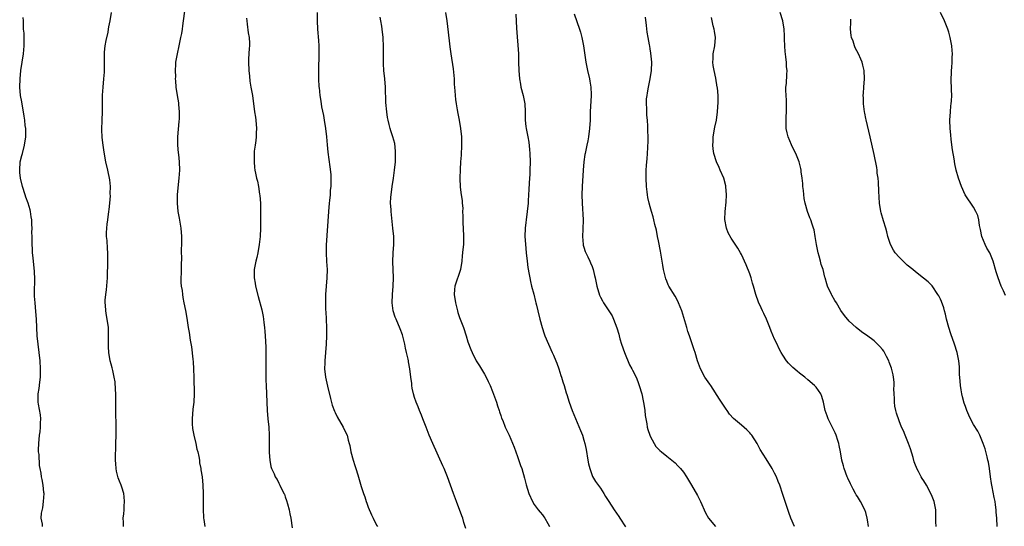
# Model space of a CAD drawing. Units: inches. Extents: x 2556000 to 2559000, y 1548000 to 1551000.
# Drawn here: x 2557507 to 2557744, y 1548817 to 1548939 of the extents above; entities that cross this region are included whole.
import ezdxf

# ---------------------------------------------------------------- set-up
doc = ezdxf.new("R2010")
doc.units = ezdxf.units.IN
doc.header["$MEASUREMENT"] = 0
doc.layers.add('LD25561548_10ft', color=72, linetype='Continuous')

msp = doc.modelspace()

# ---------------------------------------------------------------- linework, layer by layer
at = {"layer": 'LD25561548_10ft'}
for points, elevation in [([(2557512.47, 1548817), (2557512.41, 1548817.59), (2557512.09, 1548819), (2557512.18, 1548820.18), (2557512.52, 1548821.48), (2557512.72, 1548823), (2557512.81, 1548825), (2557512.78, 1548825.22), (2557512.62, 1548827), (2557512.37, 1548828.37), (2557512.21, 1548829), (2557512.1, 1548829.9), (2557511.9, 1548831), (2557511.74, 1548831.74), (2557511.61, 1548834.39), (2557511.51, 1548835), (2557511.49, 1548835.49), (2557511.52, 1548837), (2557511.74, 1548839), (2557511.85, 1548839.85), (2557511.97, 1548841), (2557511.95, 1548842.05), (2557512.01, 1548843), (2557511.98, 1548843.98), (2557511.45, 1548846.55), (2557511.42, 1548847), (2557511.43, 1548847.43), (2557511.41, 1548849), (2557511.67, 1548850.33), (2557511.8, 1548851.8), (2557511.97, 1548853), (2557511.97, 1548855), (2557511.84, 1548857), (2557511.65, 1548859), (2557511.17, 1548863), (2557511.04, 1548865), (2557510.98, 1548867), (2557510.87, 1548868.87), (2557510.65, 1548871), (2557510.54, 1548872.54), (2557510.52, 1548873.48), (2557510.63, 1548876.63), (2557510.55, 1548878.55), (2557510.16, 1548881.84), (2557510.04, 1548883), (2557510, 1548884), (2557509.92, 1548885), (2557509.92, 1548887), (2557509.9, 1548887.9), (2557509.93, 1548889), (2557509.86, 1548889.86), (2557509.85, 1548891), (2557509.73, 1548891.73), (2557509.58, 1548893), (2557509.43, 1548893.43), (2557508.98, 1548895), (2557508.44, 1548896.44), (2557508.28, 1548897), (2557507.64, 1548899), (2557507.17, 1548901), (2557507, 1548902.38), (2557506.94, 1548903), (2557507.06, 1548905), (2557507.48, 1548906.52), (2557507.58, 1548907), (2557508.14, 1548909), (2557508.44, 1548911), (2557508.42, 1548912.42), (2557508.39, 1548913), (2557508.27, 1548913.73), (2557508.15, 1548915), (2557508.03, 1548916.03), (2557507.42, 1548919.42), (2557507.16, 1548921), (2557506.98, 1548923), (2557507.02, 1548925), (2557507.23, 1548927), (2557507.51, 1548929), (2557507.83, 1548931), (2557508.05, 1548933), (2557508.02, 1548935), (2557507.98, 1548935.98), (2557507.88, 1548937), (2557507.83, 1548938.17), (2557507.83, 1548939), (2557507.81, 1548939.81)], 7170), ([(2557531.99, 1548817), (2557531.94, 1548818.06), (2557531.92, 1548819), (2557532.05, 1548820.05), (2557532.1, 1548821), (2557532.12, 1548821.88), (2557532.24, 1548823), (2557532.16, 1548824.16), (2557532.03, 1548825), (2557531.55, 1548826.45), (2557531.38, 1548827), (2557531, 1548827.95), (2557530.71, 1548828.71), (2557530.31, 1548830.31), (2557530.19, 1548831), (2557530.1, 1548832.1), (2557530.06, 1548833), (2557530.16, 1548837), (2557530.19, 1548839), (2557530.17, 1548840.17), (2557530.18, 1548841.82), (2557530.11, 1548844.11), (2557530.13, 1548845.87), (2557530.09, 1548849), (2557530.06, 1548850.06), (2557529.93, 1548851.93), (2557529.76, 1548853), (2557529.38, 1548854.62), (2557529.27, 1548855.27), (2557529, 1548856.16), (2557528.78, 1548857), (2557528.44, 1548859), (2557528.35, 1548860.35), (2557528.34, 1548861), (2557528.39, 1548863), (2557528.38, 1548864.38), (2557528.35, 1548865), (2557528.05, 1548867), (2557527.87, 1548867.87), (2557527.68, 1548869), (2557527.63, 1548870.37), (2557527.58, 1548871), (2557527.59, 1548871.59), (2557527.73, 1548873), (2557527.87, 1548874.13), (2557528.02, 1548876.02), (2557528.09, 1548877), (2557528.1, 1548877.9), (2557528.23, 1548880.23), (2557528.2, 1548881.8), (2557528.2, 1548883), (2557528.09, 1548884.09), (2557528.04, 1548885.96), (2557527.89, 1548887), (2557527.86, 1548887.86), (2557527.92, 1548889), (2557528.05, 1548889.95), (2557528.16, 1548891), (2557528.46, 1548893), (2557528.5, 1548893.5), (2557528.68, 1548895), (2557528.81, 1548896.81), (2557528.78, 1548897.22), (2557528.81, 1548899), (2557528.65, 1548900.65), (2557528.17, 1548903), (2557527.74, 1548905), (2557527.3, 1548907.3), (2557527.04, 1548909), (2557526.85, 1548910.85), (2557526.78, 1548912.78), (2557526.83, 1548915), (2557526.9, 1548917), (2557526.94, 1548921.06), (2557527.07, 1548923), (2557527.27, 1548925), (2557527.38, 1548926.62), (2557527.39, 1548927), (2557527.37, 1548927.37), (2557527.36, 1548929), (2557527.37, 1548931), (2557527.43, 1548931.43), (2557527.58, 1548933), (2557527.77, 1548934.23), (2557528.24, 1548936.24), (2557528.37, 1548937), (2557528.44, 1548937.56), (2557528.77, 1548939), (2557529.07, 1548941)], 7180), ([(2557546.68, 1548941.32), (2557546.36, 1548939), (2557546.18, 1548937.82), (2557546.09, 1548937), (2557545.93, 1548935.93), (2557545.76, 1548935), (2557545.35, 1548933), (2557544.88, 1548931), (2557544.6, 1548929.4), (2557544.54, 1548929), (2557544.49, 1548928.49), (2557544.42, 1548927), (2557544.49, 1548925.51), (2557544.47, 1548925), (2557544.48, 1548924.48), (2557544.63, 1548923), (2557544.91, 1548921), (2557545.21, 1548919.21), (2557545.23, 1548918.77), (2557545.39, 1548917), (2557545.39, 1548915.39), (2557545.31, 1548914.69), (2557544.99, 1548911), (2557544.98, 1548909), (2557545.17, 1548907.17), (2557545.22, 1548906.78), (2557545.41, 1548905), (2557545.44, 1548903), (2557545.31, 1548901), (2557544.94, 1548897.06), (2557544.88, 1548895), (2557545.08, 1548893), (2557545.41, 1548891.41), (2557545.82, 1548889), (2557545.97, 1548887), (2557545.95, 1548885), (2557545.92, 1548883.92), (2557545.92, 1548883), (2557545.94, 1548882.06), (2557545.85, 1548879.85), (2557545.88, 1548878.12), (2557545.82, 1548877), (2557545.83, 1548875.83), (2557545.91, 1548875), (2557546.09, 1548873.91), (2557546.17, 1548873), (2557546.26, 1548872.26), (2557546.53, 1548871), (2557546.9, 1548869.1), (2557547.23, 1548867.23), (2557547.3, 1548866.7), (2557547.59, 1548865), (2557547.82, 1548863.82), (2557548.06, 1548861.94), (2557548.34, 1548860.34), (2557548.67, 1548857.33), (2557548.75, 1548856.75), (2557548.89, 1548855), (2557548.96, 1548852.96), (2557549.01, 1548849.01), (2557548.91, 1548847), (2557548.71, 1548845.29), (2557548.5, 1548843), (2557548.57, 1548841.43), (2557548.58, 1548841), (2557548.62, 1548840.62), (2557548.95, 1548839), (2557549.44, 1548837), (2557549.69, 1548835.69), (2557549.89, 1548835), (2557550.15, 1548833.85), (2557550.27, 1548833), (2557550.34, 1548832.34), (2557550.62, 1548831), (2557550.65, 1548830.65), (2557550.91, 1548829), (2557551.08, 1548827), (2557551.15, 1548825), (2557551.18, 1548822.82), (2557551.17, 1548821), (2557551.23, 1548819.23), (2557551.25, 1548819), (2557551.32, 1548818.68), (2557551.55, 1548817)], 7190), ([(2557578.7, 1548941), (2557578.67, 1548939), (2557578.74, 1548937), (2557579, 1548934.21), (2557579.08, 1548933), (2557579.11, 1548931.11), (2557579.03, 1548927.03), (2557579.04, 1548925), (2557579.09, 1548923.09), (2557579.13, 1548922.87), (2557579.31, 1548921), (2557579.58, 1548919.58), (2557579.76, 1548918.24), (2557580.19, 1548916.19), (2557580.35, 1548915), (2557580.67, 1548913), (2557580.93, 1548911), (2557581.09, 1548909.09), (2557581.28, 1548907.28), (2557581.77, 1548903.77), (2557581.95, 1548901.95), (2557581.99, 1548901), (2557582.01, 1548900.01), (2557581.97, 1548899), (2557581.85, 1548898.15), (2557581.79, 1548897), (2557581.65, 1548895.65), (2557581.55, 1548895), (2557581.38, 1548893), (2557580.87, 1548884.87), (2557580.85, 1548883), (2557580.95, 1548880.95), (2557581.07, 1548879), (2557581.05, 1548877), (2557580.71, 1548873), (2557580.71, 1548872.71), (2557580.67, 1548871), (2557580.72, 1548869.28), (2557580.78, 1548868.78), (2557580.86, 1548867), (2557580.91, 1548864.91), (2557580.92, 1548863), (2557580.86, 1548861), (2557580.7, 1548859), (2557580.51, 1548857), (2557580.5, 1548856.5), (2557580.48, 1548855), (2557580.7, 1548853), (2557581.14, 1548850.86), (2557581.86, 1548847.86), (2557582.29, 1548846.28), (2557582.83, 1548844.83), (2557583, 1548844.51), (2557583.47, 1548843.47), (2557584.95, 1548841), (2557585.63, 1548839.63), (2557585.91, 1548839), (2557586.19, 1548837.81), (2557586.43, 1548837), (2557586.54, 1548836.54), (2557586.82, 1548835), (2557587.34, 1548833), (2557587.73, 1548831.73), (2557588.01, 1548831), (2557588.51, 1548829.49), (2557589.32, 1548826.68), (2557589.82, 1548825), (2557590.14, 1548824.14), (2557590.51, 1548823), (2557590.65, 1548822.65), (2557591, 1548821.64), (2557591.79, 1548819.79), (2557592.15, 1548819), (2557593, 1548817.36), (2557593.25, 1548817)], 7210), ([(2557614.51, 1548816.51), (2557614.05, 1548817.95), (2557613.78, 1548819), (2557613.59, 1548819.59), (2557612.26, 1548823), (2557611.53, 1548825), (2557610.83, 1548827), (2557610.09, 1548829), (2557609.28, 1548831), (2557609, 1548831.66), (2557606.59, 1548837), (2557605.73, 1548839), (2557604.96, 1548840.96), (2557604.19, 1548843), (2557603.82, 1548843.82), (2557603.37, 1548845), (2557603, 1548845.85), (2557602.54, 1548847), (2557602.15, 1548848.15), (2557601.91, 1548849), (2557601.62, 1548850.38), (2557601.51, 1548851), (2557601.48, 1548851.48), (2557601.25, 1548853), (2557601.02, 1548855), (2557600.7, 1548856.7), (2557600.68, 1548857), (2557600.61, 1548857.39), (2557600.25, 1548859), (2557600, 1548860), (2557599.79, 1548861), (2557599.23, 1548863.23), (2557598.69, 1548864.69), (2557597.7, 1548867), (2557597.5, 1548867.5), (2557597.01, 1548869), (2557596.76, 1548871), (2557596.85, 1548873), (2557597.04, 1548875), (2557597.08, 1548877), (2557596.97, 1548879), (2557596.89, 1548880.89), (2557596.97, 1548883), (2557597.13, 1548885), (2557597.13, 1548887), (2557596.96, 1548888.96), (2557596.5, 1548893), (2557596.49, 1548893.51), (2557596.39, 1548895), (2557596.45, 1548896.45), (2557596.49, 1548897), (2557596.76, 1548899), (2557597.09, 1548901), (2557597.37, 1548903), (2557597.56, 1548905), (2557597.6, 1548907), (2557597.58, 1548907.58), (2557597.38, 1548909.38), (2557596.96, 1548911), (2557596.47, 1548912.47), (2557596.27, 1548913), (2557596.05, 1548913.95), (2557595.78, 1548915), (2557595.67, 1548915.67), (2557595.49, 1548917), (2557595.27, 1548919.27), (2557595.19, 1548923), (2557595, 1548925), (2557594.74, 1548927), (2557594.65, 1548928.65), (2557594.69, 1548931), (2557594.71, 1548932.71), (2557594.6, 1548935), (2557594.38, 1548937), (2557594.27, 1548937.73), (2557594.06, 1548939), (2557593.87, 1548939.87)], 7220), ([(2557609.66, 1548941), (2557609.94, 1548939), (2557610.28, 1548936.28), (2557610.58, 1548933.42), (2557610.7, 1548932.7), (2557610.9, 1548931), (2557611.44, 1548927.44), (2557611.68, 1548925), (2557611.75, 1548923.75), (2557611.89, 1548922.11), (2557611.94, 1548921), (2557612.03, 1548920.03), (2557612.19, 1548919), (2557612.48, 1548917.52), (2557612.63, 1548916.63), (2557612.95, 1548915), (2557613.27, 1548913), (2557613.47, 1548911), (2557613.51, 1548909), (2557613.39, 1548906.61), (2557613.26, 1548905), (2557613.14, 1548903.14), (2557613.08, 1548901), (2557613.17, 1548898.83), (2557613.39, 1548897), (2557613.61, 1548895.61), (2557613.63, 1548895), (2557613.77, 1548893.77), (2557613.76, 1548893), (2557613.84, 1548891.84), (2557613.82, 1548891), (2557613.82, 1548890.18), (2557613.9, 1548889), (2557613.98, 1548887), (2557613.94, 1548885), (2557613.84, 1548883.84), (2557613.68, 1548882.32), (2557613.57, 1548881), (2557613.23, 1548879), (2557611.88, 1548875), (2557611.8, 1548874.2), (2557611.7, 1548873), (2557612.01, 1548871), (2557612.52, 1548869), (2557612.62, 1548868.62), (2557613, 1548867.44), (2557613.95, 1548865), (2557614.6, 1548863), (2557615, 1548861.58), (2557615.7, 1548859.7), (2557616.02, 1548859), (2557617.06, 1548857), (2557617.8, 1548855.8), (2557619, 1548853.78), (2557619.42, 1548853), (2557619.95, 1548851.95), (2557620.39, 1548851), (2557621, 1548849.56), (2557621.89, 1548847), (2557622.15, 1548846.15), (2557622.58, 1548845), (2557622.66, 1548844.66), (2557623, 1548843.75), (2557623.17, 1548843.17), (2557623.44, 1548842.56), (2557624.03, 1548841), (2557624.33, 1548840.33), (2557625.02, 1548839), (2557626.15, 1548836.15), (2557626.56, 1548835), (2557627, 1548833.89), (2557627.75, 1548831.75), (2557628.03, 1548831), (2557628.69, 1548828.69), (2557629.09, 1548827.09), (2557629.76, 1548825), (2557630.61, 1548823), (2557631, 1548822.32), (2557632.01, 1548821), (2557632.48, 1548820.48), (2557633, 1548819.78), (2557633.35, 1548819.35), (2557633.58, 1548819), (2557634.28, 1548817.72), (2557634.71, 1548817)], 7230), ([(2557626.57, 1548940.57), (2557626.76, 1548937.24), (2557627.21, 1548931), (2557627.27, 1548929), (2557627.3, 1548927), (2557627.44, 1548925), (2557627.68, 1548923.68), (2557627.82, 1548923), (2557628.37, 1548921), (2557628.77, 1548919), (2557628.86, 1548917.14), (2557628.86, 1548915), (2557629, 1548913.51), (2557629.06, 1548913), (2557629.42, 1548911.42), (2557629.49, 1548911), (2557629.74, 1548909.74), (2557629.92, 1548907.92), (2557629.97, 1548907), (2557630.02, 1548905), (2557629.98, 1548903), (2557629.94, 1548901.94), (2557629.87, 1548901), (2557629.83, 1548899.83), (2557629.69, 1548898.31), (2557629.67, 1548897), (2557629.6, 1548895.6), (2557629.56, 1548895), (2557629.35, 1548893), (2557629.07, 1548891), (2557629, 1548890.31), (2557628.84, 1548889), (2557628.8, 1548887), (2557628.91, 1548885.09), (2557629.09, 1548883), (2557629.31, 1548881), (2557629.5, 1548879.5), (2557629.77, 1548877.77), (2557629.93, 1548877), (2557630.09, 1548876.09), (2557630.4, 1548875), (2557630.92, 1548873.08), (2557631.33, 1548871.32), (2557631.43, 1548871), (2557631.58, 1548870.42), (2557631.9, 1548869), (2557632.4, 1548867), (2557632.95, 1548865), (2557633.45, 1548863.45), (2557633.62, 1548863), (2557634.45, 1548861), (2557635.39, 1548859), (2557635.65, 1548858.35), (2557636.23, 1548857), (2557636.44, 1548856.44), (2557636.94, 1548855), (2557637.45, 1548853.45), (2557637.61, 1548853), (2557637.91, 1548851.91), (2557638.23, 1548851), (2557638.75, 1548849.25), (2557638.85, 1548848.85), (2557639.45, 1548847), (2557640.2, 1548845), (2557641, 1548843.09), (2557642.17, 1548840.17), (2557642.63, 1548839), (2557643, 1548837.86), (2557643.25, 1548837), (2557643.56, 1548835.56), (2557643.98, 1548833), (2557644.13, 1548832.13), (2557644.4, 1548831), (2557645.1, 1548829.1), (2557645.82, 1548827.82), (2557647, 1548826.24), (2557647.79, 1548825), (2557648.23, 1548824.23), (2557649, 1548823.05), (2557650.28, 1548821), (2557651.4, 1548819.4), (2557651.65, 1548819), (2557653, 1548816.92)], 7240), ([(2557640.66, 1548940.66), (2557641.98, 1548937), (2557642.22, 1548936.22), (2557642.54, 1548935), (2557642.94, 1548932.94), (2557643.46, 1548929), (2557643.85, 1548927), (2557644.34, 1548925), (2557644.46, 1548924.46), (2557644.69, 1548923), (2557644.74, 1548921.26), (2557644.76, 1548921), (2557644.55, 1548917), (2557644.49, 1548915), (2557644.37, 1548913), (2557644.11, 1548911), (2557643.95, 1548910.05), (2557643.73, 1548909), (2557643.37, 1548907.37), (2557643.3, 1548907), (2557643.27, 1548906.73), (2557642.98, 1548905), (2557642.84, 1548903), (2557642.6, 1548899), (2557642.52, 1548897), (2557642.56, 1548895), (2557642.82, 1548891), (2557642.77, 1548888.77), (2557642.65, 1548887), (2557642.81, 1548885), (2557642.84, 1548884.84), (2557643, 1548884.41), (2557643.33, 1548883.33), (2557643.46, 1548883), (2557643.97, 1548882.03), (2557644.47, 1548881), (2557644.62, 1548880.62), (2557645, 1548879.73), (2557645.28, 1548879), (2557645.57, 1548877.57), (2557645.72, 1548877), (2557646.13, 1548875), (2557646.79, 1548872.79), (2557647, 1548872.33), (2557647.47, 1548871.47), (2557647.75, 1548871), (2557649.05, 1548869), (2557649.8, 1548867.8), (2557650.18, 1548867), (2557650.96, 1548864.96), (2557651.42, 1548863.42), (2557651.51, 1548863), (2557651.69, 1548862.31), (2557652.08, 1548861), (2557652.77, 1548859), (2557654.02, 1548856.02), (2557654.59, 1548855), (2557654.71, 1548854.71), (2557655.58, 1548853), (2557655.99, 1548851.99), (2557656.35, 1548851), (2557656.95, 1548849), (2557657.29, 1548847.29), (2557657.47, 1548846.53), (2557657.69, 1548845), (2557657.79, 1548843.79), (2557658.2, 1548841.8), (2557658.3, 1548841), (2557658.42, 1548840.42), (2557658.9, 1548839), (2557659, 1548838.77), (2557659.92, 1548837), (2557660.33, 1548836.33), (2557661, 1548835.68), (2557661.31, 1548835.31), (2557661.72, 1548835), (2557663, 1548833.98), (2557664.22, 1548833), (2557665, 1548832.35), (2557665.66, 1548831.66), (2557666.27, 1548831), (2557667, 1548830.09), (2557667.77, 1548829), (2557668.99, 1548827), (2557670.44, 1548824.44), (2557671.11, 1548823), (2557672.31, 1548820.31), (2557673.04, 1548819.04), (2557674.74, 1548817)], 7250), ([(2557693.8, 1548817), (2557692.95, 1548819), (2557692.4, 1548820.4), (2557691, 1548824.72), (2557690.22, 1548827), (2557689.89, 1548827.89), (2557689.42, 1548829), (2557689, 1548829.86), (2557688.38, 1548831), (2557687, 1548833.29), (2557685.55, 1548835.55), (2557684.76, 1548837), (2557683.47, 1548839), (2557683.27, 1548839.27), (2557683, 1548839.57), (2557682.3, 1548840.3), (2557681, 1548841.48), (2557679.08, 1548843.08), (2557678.1, 1548844.1), (2557677.56, 1548845), (2557677.31, 1548845.31), (2557677, 1548845.75), (2557676.22, 1548847), (2557675.72, 1548847.72), (2557673.58, 1548851), (2557673.36, 1548851.36), (2557672.2, 1548853), (2557671.11, 1548855), (2557670.43, 1548857), (2557669.8, 1548859), (2557669.59, 1548859.59), (2557669, 1548861.28), (2557668.45, 1548863), (2557668.06, 1548864.06), (2557667.83, 1548865), (2557667.38, 1548866.62), (2557666.62, 1548869), (2557665.79, 1548871), (2557665.55, 1548871.55), (2557665, 1548872.54), (2557663.5, 1548875), (2557663.33, 1548875.33), (2557663, 1548876.16), (2557662.75, 1548876.75), (2557662.33, 1548878.33), (2557662.23, 1548879), (2557662.03, 1548880.03), (2557661.88, 1548881), (2557661.46, 1548883.46), (2557661, 1548885.93), (2557660.78, 1548887), (2557660.5, 1548888.5), (2557660.12, 1548889.88), (2557659.89, 1548891), (2557659.72, 1548891.72), (2557659.31, 1548893), (2557659, 1548894.16), (2557658.74, 1548895), (2557658.41, 1548896.41), (2557658.34, 1548897), (2557658.28, 1548897.72), (2557658.11, 1548899), (2557658, 1548901), (2557658.03, 1548903), (2557658.09, 1548904.09), (2557658.19, 1548905), (2557658.29, 1548905.71), (2557658.36, 1548907), (2557658.4, 1548908.4), (2557658.46, 1548909), (2557658.49, 1548909.51), (2557658.49, 1548911), (2557658.44, 1548912.44), (2557658.46, 1548913), (2557658.44, 1548913.56), (2557658.34, 1548915), (2557658.22, 1548916.22), (2557658.18, 1548917), (2557658.16, 1548917.84), (2557658.09, 1548919), (2557658.14, 1548920.14), (2557658.23, 1548921), (2557658.35, 1548921.65), (2557658.58, 1548923), (2557659.02, 1548925), (2557659.34, 1548927), (2557659.39, 1548929), (2557659.18, 1548931.18), (2557659, 1548932.23), (2557658.87, 1548932.87), (2557658.82, 1548933.18), (2557658.47, 1548935), (2557658.28, 1548936.28), (2557658.13, 1548937.87), (2557657.86, 1548939.86)], 7260), ([(2557711.63, 1548817), (2557711.42, 1548818.58), (2557711.35, 1548819), (2557711, 1548820.38), (2557710.79, 1548821), (2557709.75, 1548823), (2557709, 1548824.22), (2557708.68, 1548824.68), (2557708.52, 1548825), (2557707.96, 1548826.04), (2557707.26, 1548827.26), (2557706.63, 1548828.63), (2557706.49, 1548829), (2557705.76, 1548831), (2557705.61, 1548831.61), (2557705.21, 1548833), (2557704.85, 1548835), (2557704.58, 1548836.58), (2557704.48, 1548837), (2557704.24, 1548837.76), (2557703.88, 1548839), (2557703.62, 1548839.62), (2557701.92, 1548843), (2557701.66, 1548843.66), (2557701.19, 1548845), (2557700.77, 1548847), (2557700.4, 1548848.4), (2557700.13, 1548849), (2557699, 1548850.59), (2557698.64, 1548851), (2557697, 1548852.4), (2557696.28, 1548853), (2557695, 1548854.02), (2557694.44, 1548854.44), (2557693.37, 1548855.37), (2557693, 1548855.77), (2557692.37, 1548856.37), (2557691.86, 1548857), (2557691, 1548858.31), (2557690.6, 1548859), (2557690.05, 1548860.05), (2557689.59, 1548861), (2557689, 1548862.2), (2557688.13, 1548864.13), (2557687.82, 1548865), (2557687.03, 1548867), (2557686.36, 1548868.36), (2557686.09, 1548869), (2557685.72, 1548869.72), (2557685.13, 1548871.13), (2557684.45, 1548873), (2557683.88, 1548875), (2557683.7, 1548875.7), (2557683.31, 1548877), (2557683, 1548877.93), (2557682.14, 1548880.14), (2557681, 1548882.62), (2557680.8, 1548883), (2557680.13, 1548884.13), (2557678.55, 1548886.55), (2557677.83, 1548887.83), (2557677.41, 1548889), (2557677.03, 1548891.03), (2557677.04, 1548893), (2557677.28, 1548895.28), (2557677.41, 1548897), (2557677.26, 1548899), (2557677.21, 1548899.21), (2557676.72, 1548901), (2557675.9, 1548903), (2557675.6, 1548903.6), (2557675, 1548905), (2557674.36, 1548907), (2557674.14, 1548908.14), (2557674.07, 1548909), (2557674.14, 1548909.86), (2557674.18, 1548911), (2557674.62, 1548913.38), (2557674.96, 1548915), (2557675.25, 1548917), (2557675.4, 1548919.4), (2557675.36, 1548921), (2557675.19, 1548922.81), (2557675.18, 1548923), (2557674.82, 1548925.18), (2557674.42, 1548927), (2557674.19, 1548928.19), (2557674.1, 1548929), (2557674.15, 1548929.85), (2557674.19, 1548931), (2557674.58, 1548933), (2557674.72, 1548935), (2557674.5, 1548936.5), (2557674.41, 1548937), (2557674.18, 1548937.82), (2557673.92, 1548939), (2557673.8, 1548939.8)], 7270), ([(2557727.92, 1548817), (2557727.89, 1548818.11), (2557727.9, 1548819), (2557727.86, 1548821), (2557727.47, 1548823), (2557727, 1548824.26), (2557726.68, 1548825), (2557725.6, 1548827), (2557725, 1548828.05), (2557724.61, 1548828.61), (2557724.38, 1548829), (2557723.7, 1548830.3), (2557723.3, 1548831), (2557723.2, 1548831.2), (2557723, 1548831.77), (2557722.64, 1548832.64), (2557722.39, 1548833.61), (2557721.74, 1548835.74), (2557721.26, 1548837), (2557720.45, 1548839), (2557720.05, 1548840.05), (2557719.62, 1548841), (2557719, 1548842.47), (2557718.37, 1548844.37), (2557718.23, 1548845), (2557718.03, 1548846.03), (2557717.89, 1548847), (2557717.88, 1548847.88), (2557717.82, 1548849), (2557717.78, 1548850.22), (2557717.83, 1548851), (2557717.8, 1548851.8), (2557717.66, 1548853), (2557717.56, 1548853.56), (2557717.16, 1548855.16), (2557716.66, 1548856.66), (2557716.52, 1548857), (2557715.99, 1548858.01), (2557715.51, 1548859), (2557715.31, 1548859.31), (2557715, 1548859.71), (2557714.41, 1548860.41), (2557713.84, 1548861), (2557713, 1548861.76), (2557711.12, 1548863.12), (2557711, 1548863.22), (2557709.93, 1548863.93), (2557708.63, 1548865), (2557707, 1548866.57), (2557705.89, 1548867.89), (2557705, 1548869.13), (2557703.9, 1548871), (2557703.55, 1548871.55), (2557702.82, 1548872.82), (2557702.73, 1548873), (2557701.78, 1548875), (2557701.57, 1548875.57), (2557701.2, 1548877), (2557701.14, 1548877.14), (2557700.7, 1548879), (2557700.21, 1548880.21), (2557700.08, 1548881), (2557699.77, 1548882.23), (2557699.5, 1548883), (2557699.07, 1548885), (2557699, 1548885.49), (2557698.76, 1548887), (2557698.55, 1548888.55), (2557698.4, 1548889), (2557698.03, 1548889.97), (2557697.7, 1548891), (2557697.49, 1548891.49), (2557696.9, 1548893), (2557696.37, 1548895), (2557696.15, 1548896.15), (2557695.97, 1548898.03), (2557695.84, 1548899), (2557695.77, 1548899.77), (2557695.64, 1548901), (2557695.4, 1548902.6), (2557695.37, 1548903), (2557695.33, 1548903.33), (2557695, 1548904.67), (2557694.9, 1548905), (2557694.11, 1548907), (2557693.73, 1548907.73), (2557693.08, 1548909.08), (2557692.26, 1548911), (2557692, 1548912), (2557691.82, 1548913), (2557691.82, 1548914.18), (2557691.78, 1548915), (2557691.8, 1548915.8), (2557691.87, 1548917), (2557691.85, 1548919), (2557691.83, 1548919.84), (2557691.76, 1548921), (2557691.71, 1548922.29), (2557691.74, 1548923), (2557691.85, 1548923.85), (2557691.94, 1548926.06), (2557692.01, 1548927), (2557691.9, 1548927.9), (2557691.86, 1548929), (2557691.74, 1548930.26), (2557691.59, 1548931), (2557691.53, 1548931.53), (2557691.44, 1548933), (2557691.4, 1548934.6), (2557691.41, 1548935.41), (2557691.31, 1548937), (2557690.95, 1548939), (2557690.31, 1548941)], 7280), ([(2557744.69, 1548872.69), (2557744.18, 1548873.82), (2557743.67, 1548875), (2557742.89, 1548877), (2557742.45, 1548878.45), (2557741.73, 1548881), (2557740.9, 1548883), (2557740.18, 1548884.18), (2557739.79, 1548885), (2557738.95, 1548887), (2557738.63, 1548888.63), (2557738.41, 1548889.59), (2557738.22, 1548891), (2557738, 1548892), (2557737.56, 1548893), (2557737, 1548894.03), (2557734.99, 1548897), (2557734.05, 1548899), (2557733.34, 1548901), (2557732.79, 1548903), (2557732.47, 1548904.47), (2557732.3, 1548905.7), (2557731.89, 1548907.89), (2557731.61, 1548910.39), (2557731.46, 1548911.46), (2557731.31, 1548913), (2557731.25, 1548915), (2557731.39, 1548917), (2557731.52, 1548918.48), (2557731.61, 1548919), (2557731.67, 1548919.67), (2557731.71, 1548921), (2557731.64, 1548922.36), (2557731.55, 1548925), (2557731.62, 1548926.38), (2557731.66, 1548927), (2557731.74, 1548927.74), (2557731.82, 1548929), (2557731.82, 1548930.18), (2557731.86, 1548931), (2557731.83, 1548931.83), (2557731.72, 1548933), (2557731.36, 1548935), (2557731, 1548936.24), (2557730.75, 1548937), (2557729.93, 1548939), (2557728.97, 1548940.97)], 7300), ([(2557561.66, 1548939.66), (2557561.71, 1548939), (2557561.83, 1548938.17), (2557562.08, 1548936.08), (2557562.26, 1548935), (2557562.36, 1548933.64), (2557562.36, 1548933), (2557562.28, 1548932.28), (2557562.16, 1548929.84), (2557562.1, 1548929), (2557562.18, 1548927), (2557562.36, 1548925.64), (2557562.44, 1548924.44), (2557562.72, 1548923), (2557563.07, 1548921), (2557563.59, 1548917), (2557563.77, 1548915.77), (2557563.87, 1548915), (2557564.05, 1548913), (2557563.99, 1548911.99), (2557563.98, 1548911), (2557563.91, 1548910.09), (2557563.72, 1548909), (2557563.52, 1548907.52), (2557563.49, 1548907), (2557563.5, 1548906.5), (2557563.47, 1548905), (2557563.57, 1548903.57), (2557563.65, 1548903), (2557563.79, 1548902.21), (2557564.03, 1548901), (2557564.29, 1548900.29), (2557564.51, 1548899), (2557564.79, 1548897.21), (2557564.88, 1548896.88), (2557565, 1548895), (2557565.03, 1548893.03), (2557565.03, 1548891), (2557565.01, 1548889), (2557564.94, 1548887), (2557564.73, 1548885), (2557564.35, 1548883), (2557564.1, 1548881.9), (2557563.86, 1548881), (2557563.48, 1548879), (2557563.46, 1548877), (2557563.7, 1548875.7), (2557563.8, 1548875), (2557564.45, 1548872.45), (2557565.3, 1548869.3), (2557565.66, 1548867.66), (2557565.74, 1548867), (2557565.8, 1548866.2), (2557565.96, 1548865), (2557566.05, 1548864.05), (2557566.1, 1548863), (2557566.27, 1548860.27), (2557566.31, 1548859), (2557566.32, 1548857.68), (2557566.34, 1548857), (2557566.31, 1548854.31), (2557566.32, 1548852.32), (2557566.37, 1548851), (2557566.66, 1548845), (2557566.81, 1548843), (2557567.02, 1548841), (2557567.13, 1548839), (2557567.13, 1548837), (2557567.1, 1548835.1), (2557567.13, 1548834.87), (2557567.24, 1548833), (2557567.49, 1548831.49), (2557567.68, 1548831), (2557568.28, 1548829.72), (2557568.56, 1548829), (2557568.72, 1548828.72), (2557569, 1548828.31), (2557569.43, 1548827.43), (2557569.69, 1548827), (2557570.67, 1548825), (2557570.77, 1548824.77), (2557571, 1548824.19), (2557571.29, 1548823.29), (2557571.53, 1548822.47), (2557571.93, 1548821), (2557572.09, 1548820.09), (2557572.32, 1548819), (2557572.65, 1548816.65)], 7200), ([(2557742.67, 1548817), (2557742.57, 1548819), (2557742.44, 1548820.44), (2557742.41, 1548821), (2557742.24, 1548822.24), (2557742.15, 1548823), (2557741.98, 1548823.98), (2557741.46, 1548826.54), (2557741.38, 1548827), (2557741.34, 1548827.34), (2557741.08, 1548829), (2557740.83, 1548831), (2557740.56, 1548832.56), (2557740.45, 1548833), (2557740.23, 1548833.77), (2557739.74, 1548835.74), (2557739.32, 1548837), (2557739, 1548837.84), (2557738.51, 1548839), (2557737.97, 1548839.97), (2557737, 1548841.57), (2557736.25, 1548843), (2557735.85, 1548843.85), (2557735.37, 1548845), (2557735, 1548845.96), (2557734.75, 1548846.75), (2557734.32, 1548848.32), (2557734.17, 1548849), (2557733.99, 1548850.01), (2557733.8, 1548851), (2557733.63, 1548853), (2557733.62, 1548853.62), (2557733.58, 1548855), (2557733.55, 1548855.55), (2557733.43, 1548857), (2557733.01, 1548859), (2557732.35, 1548861), (2557731.48, 1548863.48), (2557731, 1548865), (2557730.48, 1548867), (2557730.21, 1548868.21), (2557729.98, 1548869), (2557729.78, 1548869.78), (2557729.26, 1548871.26), (2557729, 1548871.86), (2557728.63, 1548872.63), (2557728.39, 1548873), (2557727, 1548875.04), (2557726.02, 1548876.02), (2557724.94, 1548876.94), (2557723, 1548878.4), (2557722.3, 1548879), (2557721, 1548880.05), (2557720.5, 1548880.5), (2557719, 1548881.94), (2557718.08, 1548883), (2557717.63, 1548883.63), (2557716.96, 1548885), (2557716.34, 1548887), (2557716.09, 1548888.09), (2557715.84, 1548889), (2557715.28, 1548890.72), (2557714.68, 1548892.68), (2557714.61, 1548893), (2557714.3, 1548895), (2557714.12, 1548897.88), (2557714.06, 1548900.06), (2557713.96, 1548901), (2557713.76, 1548902.23), (2557713.71, 1548903), (2557713.63, 1548903.63), (2557713, 1548906.72), (2557712.05, 1548911), (2557711.07, 1548915.07), (2557711, 1548915.47), (2557710.72, 1548916.72), (2557710.67, 1548917), (2557710.41, 1548919), (2557710.42, 1548920.42), (2557710.39, 1548921), (2557710.42, 1548921.58), (2557710.55, 1548923), (2557710.71, 1548925), (2557710.63, 1548927), (2557710.29, 1548928.29), (2557710.12, 1548929), (2557709.76, 1548929.76), (2557709.23, 1548931), (2557708.45, 1548932.45), (2557708.23, 1548933), (2557707.93, 1548934.07), (2557707.58, 1548935), (2557707.46, 1548935.46), (2557707.33, 1548937), (2557707.41, 1548938.59), (2557707.38, 1548939), (2557707.4, 1548939.4)], 7290)]:
    msp.add_lwpolyline(points, dxfattribs=dict(at, elevation=elevation))

doc.saveas('drawing.dxf')
